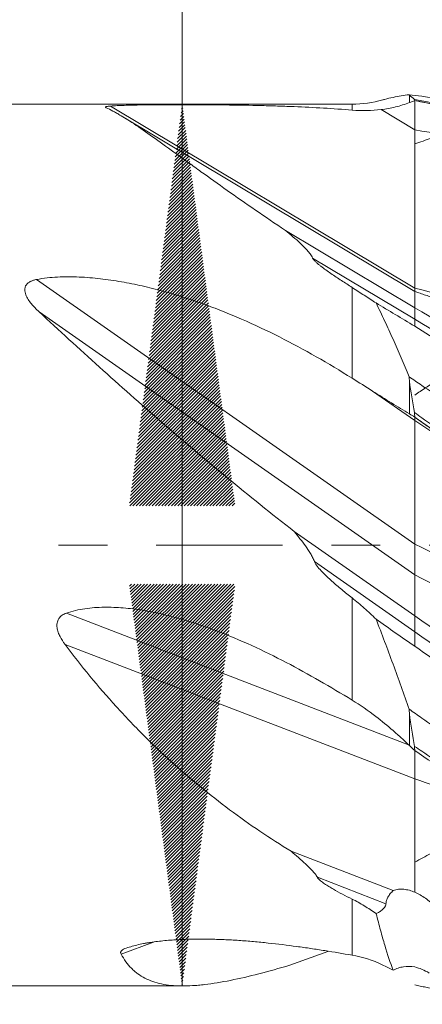
# Model space of a CAD drawing. Units: millimetres. Extents: x -50 to 55, y -62 to 31.
# Drawn here: x 6 to 9, y -4 to 5 of the extents above; entities that cross this region are included whole.
import ezdxf

# ---------------------------------------------------------------- set-up
doc = ezdxf.new("R2010")
doc.units = ezdxf.units.MM
doc.linetypes.add('CENTER', pattern=[47.5, 22, -8.5, 8.5, -8.5])
for name, color, linetype in [('1', 4, 'Continuous'), ('SK2', 7, 'Continuous'), ('SK4', 2, 'CENTER')]:
    doc.layers.add(name, color=color, linetype=linetype)
doc.styles.add('iso_b_vert', font='simplex.shx')
doc.dimstyles.get("Standard").update_dxf_attribs({"dimtxt": 0.18, "dimasz": 0.18, "dimexe": 0.18, "dimexo": 0.0625, "dimgap": 0.09, "dimtad": 1, "dimzin": 0, "dimdsep": 52, "dimtxsty": 'Standard', "dimcen": 0.09, "dimadec": 0, "dimazin": 0, "dimtfac": 1, "dimtdec": 4, "dimtofl": 0, "dimtmove": 0, "dimatfit": 3, "dimfxl": 1, "dimtolj": 1, "dimtzin": 0, "dimarcsym": 0})

# ---------------------------------------------------------------- blocks, each defined once
blk = doc.blocks.new('_U1')
at = {"layer": 'SK2', "lineweight": 13}
for p, q in [((2.597679, -5.4275), (2.597679, -35.724803)), ((41, -5.5875), (41, -35.724803)), ((41, -33.724803), (2.597679, -33.724803))]:
    blk.add_line(p, q, dxfattribs=at)
at = {"layer": 'SK2', "lineweight": 18}
for points in [[(2.597679, -33.724803), (6.097677, -33.264019), (6.097681, -34.185587)], [(41, -33.724803), (37.500002, -34.185587), (37.499998, -33.264019)]]:
    blk.add_solid(points, dxfattribs=at)
at = {"layer": 'SK2', "lineweight": 18, "insert": (17.692874, -32.692169), "char_height": 3.5, "attachment_point": 7, "line_spacing_factor": 1.084337, "style": 'iso_b_vert'}
blk.add_mtext('\\W0.7528;38.4', dxfattribs=at)

msp = doc.modelspace()

# ---------------------------------------------------------------- hatches: boundary and pattern name
at = {"layer": 'SK2', "lineweight": 13}
h = msp.add_hatch(dxfattribs=at)
h.set_pattern_fill('ANSI31', color=256, scale=0.0062, style=0)
h.paths.add_polyline_path([(6.9763, 3.84), (7.4371, 0.34), (6.5155, 0.34)])
h = msp.add_hatch(dxfattribs=at)
h.set_pattern_fill('ANSI31', color=256, scale=0.0062, style=0)
h.paths.add_polyline_path([(6.9763, -3.84), (6.5155, -0.34), (7.4371, -0.34)])

# ---------------------------------------------------------------- linework, layer by layer
at = {"layer": '1', "lineweight": 13}
for p, q in [((8.9549, 3.9171), (8.9549, 3.8535)), ((6.3532, 3.8232), (9, 2.2379)), ((8.4549, 3.7871), (8.4549, 3.84)), ((8.7068, 3.7919), (9, 3.6163)), ((8.1114, 2.4994), (9, 1.9672)), ((5.708, 2.3125), (9, 0.0077)), ((8.4549, 1.4529), (8.4549, 2.2434)), ((5.7304, 2.0302), (9, -0.2589)), ((8.9549, 1.4274), (8.9549, 1.1412)), ((8.6329, 1.3411), (9, 1.0841)), ((8.1272, -0.1438), (9, -0.7548)), ((8.4549, -1.3509), (8.4549, -0.4609)), ((5.968, -0.5933), (8.9464, -1.7392)), ((5.9564, -0.8657), (9, -2.0367)), ((8.9549, -1.4698), (8.9549, -1.7472)), ((8.1528, -2.8939), (8.75, -3.1237)), ((8.4549, -3.5724), (8.4549, -3.0837)), ((6.4441, -3.5622), (6.7259, -3.46))]:
    msp.add_line(p, q, dxfattribs=at)
at = {"layer": '1', "lineweight": 18}
for p, q in [((9, 3.8709), (9, 3.6163)), ((9, 3.8709), (9, 3.8709)), ((8.4549, 3.84), (2.5977, 3.84)), ((9.0003, 2.2078), (6.4464, 3.7374)), ((9, 2.2379), (9, 3.6163)), ((7.8747, 2.7397), (9, 2.0657)), ((9, 2.2379), (9, 2.208)), ((9, 2.2079), (9, 2.0657)), ((9, 1.9672), (9, 2.0657)), ((9, 1.9672), (9, 1.9063)), ((9, 1.1142), (9, 1.1147)), ((9, 1.1142), (9, 1.0841)), ((9, 0.0077), (9, 1.0841)), ((7.9523, 0.1167), (9, -0.6168)), ((9, -0.2589), (9, 0.0077)), ((9, -0.6168), (9, -0.2589)), ((9, -0.7548), (9, -0.6168)), ((9, -0.7548), (9, -0.8804)), ((9, -2.0367), (9, -1.7908)), ((9, -2.0367), (9, -3.0241)), ((7.9242, -2.6667), (8.8131, -3.0087)), ((7.9119, -3.6597), (8.2448, -3.5389)), ((2.5977, -3.84), (6.9964, -3.84))]:
    msp.add_line(p, q, dxfattribs=at)
msp.add_arc((8.4549, 4.84), 1, 270, 285.47583, dxfattribs=at)
for centre, major_axis, ratio, start_param, end_param in [((582.632, -137.8929), (576.4262, -139.3736), 0.059006, 3.056331, 3.057121), ((30.342, -13.7552), (23.9651, -16.2381), 0.026612, 2.687055, 2.691203), ((30.8643, -11.3549), (24.3936, -13.7663), 0.162597, -2.586387, -2.582289)]:
    msp.add_ellipse(centre, major_axis=major_axis, ratio=ratio, start_param=start_param, end_param=end_param, dxfattribs=at)
for points, degree, knots in [([(9, -2.7622), (9.5665, -2.4587), (10.32, -2.0057), (11.3325, -1.3215), (12.5656, -0.4144), (14.5079, 1.0335), (16.4351, 2.3957), (18.8128, 3.7098), (20.931, 4.2016), (22.829, 3.9941), (24.0176, 3.6344), (24.6548, 3.3827)], 5, [0, 0, 0, 0, 0, 0, 0.180985, 0.240528, 0.323535, 0.393746, 0.620399, 0.79646, 1, 1, 1, 1, 1, 1]), ([(9, 3.4926), (9.5664, 3.6972), (10.4017, 3.9271), (11.4158, 4.0688), (12.7955, 4.0151), (14.1747, 3.6435), (14.9876, 3.3231), (15.532, 3.0681), (15.8969, 2.8808)], 5, [0, 0, 0, 0, 0, 0, 0.41078, 0.605223, 0.735499, 1, 1, 1, 1, 1, 1]), ([(8.7248, 3.8771), (8.7293, 3.8784), (8.7338, 3.8796), (8.7629, 3.8875), (8.7872, 3.8935), (8.859, 3.9092), (8.9057, 3.9168), (8.951, 3.9217)], 3, [0, 0, 0, 0, 0.057421, 0.057421, 0.371614, 0.371614, 1, 1, 1, 1]), ([(8.951, 3.9217), (8.988, 3.9174), (9.1594, 3.8958), (9.4652, 3.8462), (9.8682, 3.7587), (10.2037, 3.6681), (10.472, 3.5851), (10.6899, 3.5121), (10.891, 3.4391), (11.0752, 3.3676), (11.2594, 3.2929), (11.5271, 3.1779), (11.8782, 3.014), (12.2122, 2.8438), (12.4792, 2.7), (12.746, 2.5511), (13.0791, 2.3559), (13.4782, 2.1086), (13.8767, 1.8498), (14.2745, 1.5812), (14.6715, 1.3043), (15.0677, 1.0206), (15.3343, 0.826), (15.469, 0.7269), (15.4721, 0.7246)], 3, [0, 0, 0, 0, 0.016878, 0.078233, 0.139588, 0.200943, 0.23162, 0.262297, 0.300644, 0.323652, 0.34666, 0.385007, 0.446362, 0.507717, 0.538394, 0.569072, 0.630427, 0.691782, 0.753137, 0.814491, 0.875846, 0.937201, 0.998556, 1, 1, 1, 1]), ([(8.9992, 3.8805), (9.0202, 3.8767), (9.1756, 3.8476), (9.4654, 3.7841), (9.8683, 3.6742), (10.2039, 3.565), (10.4722, 3.4676), (10.6901, 3.383), (10.8912, 3.2995), (11.0754, 3.2186), (11.2595, 3.1346), (11.5273, 3.0065), (11.8784, 2.8261), (12.2124, 2.6412), (12.4793, 2.486), (12.7461, 2.3262), (13.0792, 2.1182), (13.4784, 1.857), (13.8769, 1.5858), (14.2747, 1.3061), (14.6717, 1.0197), (15.0679, 0.7282), (15.3426, 0.5233), (15.4854, 0.4163), (15.4966, 0.4079)], 3, [0, 0, 0, 0, 0.009608, 0.07118, 0.132752, 0.194324, 0.22511, 0.255896, 0.294378, 0.317468, 0.340557, 0.379039, 0.440611, 0.502183, 0.532969, 0.563755, 0.625327, 0.686899, 0.748471, 0.810043, 0.871614, 0.933186, 0.994758, 1, 1, 1, 1]), ([(9, 3.8709), (9.5216, 3.7718), (10.5137, 3.4948), (11.5049, 3.0557), (12.4967, 2.4821), (13.4882, 1.8196), (13.958, 1.4911)], 5, [0, 0, 0, 0, 0, 0, 0.526238, 1, 1, 1, 1, 1, 1]), ([(9, 3.8709), (9.2727, 3.8191), (9.5447, 3.7521), (9.8849, 3.6501), (9.953, 3.6288), (10.0892, 3.5844), (10.1574, 3.5612), (10.3616, 3.4893), (10.4976, 3.4379), (10.9051, 3.2737), (11.1765, 3.151), (11.517, 2.9824), (11.5852, 2.9479), (11.7214, 2.8775), (11.9254, 2.77), (12.1285, 2.657), (12.5338, 2.424), (12.803, 2.2593), (13.3413, 1.914), (13.6103, 1.7333), (14.0153, 1.4518), (14.1505, 1.3562), (14.3539, 1.2105), (14.4218, 1.1615), (14.5578, 1.0628), (14.626, 1.0131), (14.966, 0.764), (15.236, 0.5623), (15.5054, 0.36)], 3, [0, 0, 0, 0, 0.125, 0.125, 0.15625, 0.15625, 0.1875, 0.1875, 0.25, 0.25, 0.375, 0.375, 0.40625, 0.40625, 0.4375, 0.5, 0.5, 0.625, 0.625, 0.75, 0.75, 0.8125, 0.8125, 0.84375, 0.84375, 0.875, 0.875, 1, 1, 1, 1]), ([(6.3159, 3.807), (6.3121, 3.8087), (6.3094, 3.8103), (6.3078, 3.8127), (6.3077, 3.8135), (6.3084, 3.8151), (6.3093, 3.8158), (6.3121, 3.8172), (6.3142, 3.8179), (6.3193, 3.8192), (6.3223, 3.8198), (6.3296, 3.821), (6.3337, 3.8215), (6.3429, 3.8224), (6.3479, 3.8229), (6.3532, 3.8232)], 3, [0, 0, 0, 0, 0.25, 0.25, 0.375, 0.375, 0.5, 0.5, 0.625, 0.625, 0.75, 0.75, 0.875, 0.875, 1, 1, 1, 1]), ([(7.8747, 2.7397), (7.6953, 2.8598), (7.5261, 2.9767), (7.2892, 3.1441), (7.213, 3.1986), (7.1033, 3.2776), (7.0495, 3.3165), (6.9974, 3.3542), (6.963, 3.3791), (6.946, 3.3914), (6.7955, 3.5004), (6.6782, 3.5852), (6.5252, 3.6884), (6.478, 3.7188), (6.4235, 3.751), (6.4129, 3.7572), (6.3921, 3.7689), (6.3617, 3.7855), (6.3336, 3.7992), (6.3159, 3.807)], 3, [0, 0, 0, 0, 0.25, 0.25, 0.375, 0.375, 0.4375, 0.46875, 0.46875, 0.5, 0.5, 0.75, 0.75, 0.875, 0.875, 0.90625, 0.90625, 0.9375, 1, 1, 1, 1]), ([(6.3532, 3.8232), (6.3717, 3.8246), (6.3909, 3.8257), (6.4305, 3.8276), (6.4509, 3.8284), (6.4926, 3.8298), (6.5139, 3.8304), (6.5465, 3.8312), (6.5574, 3.8315), (6.5796, 3.8319), (6.5907, 3.8321), (6.6466, 3.833), (6.6917, 3.8335), (6.7823, 3.8342), (6.8279, 3.8345), (6.8966, 3.8346), (6.9196, 3.8346), (6.9656, 3.8346), (6.9886, 3.8346), (7.0577, 3.8345), (7.1036, 3.8343), (7.1951, 3.8338), (7.2407, 3.8335), (7.3316, 3.8326), (7.3769, 3.8321), (7.5122, 3.8303), (7.6013, 3.8286), (7.7336, 3.8253), (7.7775, 3.824), (7.8648, 3.8212), (7.9081, 3.8197), (8.0372, 3.8144), (8.1223, 3.8102), (8.2902, 3.8), (8.3731, 3.7941), (8.4549, 3.7871)], 3, [0, 0, 0, 0, 0.03125, 0.03125, 0.0625, 0.0625, 0.09375, 0.09375, 0.109375, 0.109375, 0.125, 0.125, 0.1875, 0.1875, 0.25, 0.25, 0.28125, 0.28125, 0.3125, 0.3125, 0.375, 0.375, 0.4375, 0.4375, 0.5, 0.5, 0.625, 0.625, 0.6875, 0.6875, 0.75, 0.75, 0.875, 0.875, 1, 1, 1, 1]), ([(8.7068, 3.7919), (8.7497, 3.7972), (8.7918, 3.8048), (8.854, 3.8202), (8.8746, 3.826), (8.9152, 3.8388), (8.9352, 3.8458), (8.9549, 3.8535)], 3, [0, 0, 0, 0, 0.5, 0.5, 0.75, 0.75, 1, 1, 1, 1]), ([(15.0592, 0.6937), (14.8728, 0.8222), (14.3531, 1.1773), (13.3333, 1.8443), (12.1667, 2.5125), (10.6667, 3.2015), (9.6667, 3.5042), (9, 3.6163)], 3, [0, 0, 0, 0, 0.092283, 0.257323, 0.504882, 0.669921, 1, 1, 1, 1]), ([(8.1114, 2.4994), (8.1087, 2.5057), (8.1054, 2.5116), (8.0982, 2.5232), (8.0943, 2.5289), (8.082, 2.5455), (8.073, 2.5562), (8.0451, 2.5878), (8.025, 2.6079), (7.9836, 2.6471), (7.9623, 2.6662), (7.9191, 2.7035), (7.897, 2.7218), (7.8747, 2.7397)], 3, [0, 0, 0, 0, 0.0625, 0.0625, 0.125, 0.125, 0.25, 0.25, 0.5, 0.5, 0.75, 0.75, 1, 1, 1, 1]), ([(8.4549, 2.2434), (8.4236, 2.2632), (8.3925, 2.2831), (8.331, 2.3233), (8.3006, 2.3435), (8.2558, 2.3744), (8.241, 2.3848), (8.2119, 2.4059), (8.1976, 2.4166), (8.1766, 2.433), (8.1698, 2.4385), (8.1563, 2.4498), (8.1497, 2.4555), (8.137, 2.4672), (8.1309, 2.4732), (8.1226, 2.4826), (8.12, 2.4857), (8.1152, 2.4923), (8.113, 2.4957), (8.1114, 2.4994)], 3, [0, 0, 0, 0, 0.25, 0.25, 0.5, 0.5, 0.625, 0.625, 0.75, 0.75, 0.8125, 0.8125, 0.875, 0.875, 0.9375, 0.9375, 0.96875, 0.96875, 1, 1, 1, 1]), ([(5.708, 2.3125), (5.7384, 2.3183), (5.7691, 2.3228), (5.8305, 2.3296), (5.8613, 2.332), (5.9231, 2.3351), (5.954, 2.3358), (6.0161, 2.3358), (6.0472, 2.3351), (6.1406, 2.331), (6.2024, 2.3259), (6.3254, 2.3118), (6.3866, 2.3028), (6.5083, 2.2816), (6.5687, 2.2694), (6.6885, 2.2423), (6.748, 2.2274), (6.8661, 2.1952), (6.9247, 2.1778), (7.0409, 2.141), (7.0985, 2.1214), (7.213, 2.0804), (7.2698, 2.0589), (7.3825, 2.014), (7.4384, 1.9907), (7.6049, 1.9181), (7.7143, 1.8664), (7.9303, 1.7572), (8.0369, 1.6997), (8.2476, 1.5797), (8.3517, 1.5173), (8.4549, 1.4529)], 3, [0, 0, 0, 0, 0.03125, 0.03125, 0.0625, 0.0625, 0.09375, 0.09375, 0.125, 0.125, 0.1875, 0.1875, 0.25, 0.25, 0.3125, 0.3125, 0.375, 0.375, 0.4375, 0.4375, 0.5, 0.5, 0.5625, 0.5625, 0.625, 0.625, 0.75, 0.75, 0.875, 0.875, 1, 1, 1, 1]), ([(5.7304, 2.0302), (5.7061, 2.0526), (5.6834, 2.0758), (5.6535, 2.1127), (5.6442, 2.1254), (5.6277, 2.1518), (5.6203, 2.1656), (5.6124, 2.1869), (5.6102, 2.1941), (5.6072, 2.2087), (5.6064, 2.2162), (5.6066, 2.2272), (5.6068, 2.2309), (5.6079, 2.2382), (5.6087, 2.2418), (5.612, 2.2526), (5.6153, 2.2594), (5.6243, 2.2722), (5.6298, 2.278), (5.6394, 2.2857), (5.6429, 2.2881), (5.6501, 2.2926), (5.6538, 2.2946), (5.6653, 2.3003), (5.6735, 2.3034), (5.6904, 2.3087), (5.6991, 2.3108), (5.708, 2.3125)], 3, [0, 0, 0, 0, 0.25, 0.25, 0.375, 0.375, 0.5, 0.5, 0.5625, 0.5625, 0.625, 0.625, 0.65625, 0.65625, 0.6875, 0.6875, 0.75, 0.75, 0.8125, 0.8125, 0.84375, 0.84375, 0.875, 0.875, 0.9375, 0.9375, 1, 1, 1, 1]), ([(8.6635, 2.1077), (8.6298, 2.1293), (8.5958, 2.1517), (8.5265, 2.1972), (8.4913, 2.2204), (8.4549, 2.2434)], 3, [0, 0, 0, 0, 0.5, 0.5, 1, 1, 1, 1]), ([(8.6635, 2.1077), (8.689, 2.0564), (8.714, 2.0045), (8.7631, 1.8996), (8.7874, 1.8466), (8.8591, 1.686), (8.9057, 1.577), (8.951, 1.466)], 3, [0, 0, 0, 0, 0.25, 0.25, 0.5, 0.5, 1, 1, 1, 1]), ([(17.3992, -3.0656), (17.2661, -3.0135), (16.7997, -2.821), (15.8333, -2.3549), (14.6667, -1.6712), (13.3333, -0.8), (12.1667, 0.0071), (10.6667, 1.0376), (9.6667, 1.6824), (9, 2.0657)], 3, [0, 0, 0, 0, 0.047524, 0.166583, 0.345172, 0.464232, 0.642821, 0.761881, 1, 1, 1, 1]), ([(7.9523, 0.1167), (7.7528, 0.2727), (7.5572, 0.4303), (7.1732, 0.7476), (6.9849, 0.9074), (6.6153, 1.2282), (6.434, 1.3892), (6.0777, 1.7107), (5.9028, 1.8712), (5.7304, 2.0302)], 3, [0, 0, 0, 0, 0.25, 0.25, 0.5, 0.5, 0.75, 0.75, 1, 1, 1, 1]), ([(17.3297, -3.1794), (17.2198, -3.1374), (16.7766, -2.9603), (15.8333, -2.5176), (14.6667, -1.8422), (13.3333, -0.9689), (12.1667, -0.1542), (10.6667, 0.9002), (9.6667, 1.5679), (9, 1.9672)], 3, [0, 0, 0, 0, 0.039586, 0.159638, 0.339715, 0.459767, 0.639845, 0.759897, 1, 1, 1, 1]), ([(17.2368, -3.2654), (17.0653, -3.1999), (16.8939, -3.1295), (16.6365, -3.0168), (16.5507, -2.978), (16.3791, -2.8983), (16.2933, -2.8574), (16.0358, -2.7315), (15.8642, -2.6435), (15.6068, -2.5059), (15.521, -2.459), (15.3494, -2.3634), (15.2635, -2.3147), (15.0918, -2.2154), (15.006, -2.1649), (14.8343, -2.0622), (14.7484, -2.0101), (14.4911, -1.8515), (14.3197, -1.7429), (13.9767, -1.5205), (13.8051, -1.4068), (13.4617, -1.1759), (13.2899, -1.0586), (13.0323, -0.8804), (12.9464, -0.8206), (12.7747, -0.7004), (12.6889, -0.64), (12.5172, -0.5187), (12.4314, -0.4578), (12.2598, -0.3359), (12.1741, -0.2748), (12.0025, -0.1526), (11.9167, -0.0914), (11.7452, 0.0312), (11.6593, 0.0925), (11.4877, 0.2151), (11.4019, 0.2763), (11.2303, 0.3986), (11.1445, 0.4596), (10.8872, 0.642), (10.7159, 0.7627), (10.373, 1.0015), (10.2014, 1.1196), (9.8581, 1.3521), (9.6864, 1.4664), (9.3433, 1.6902), (9.1717, 1.7996), (9, 1.9063)], 3, [0, 0, 0, 0, 0.0625, 0.0625, 0.09375, 0.09375, 0.125, 0.125, 0.1875, 0.1875, 0.21875, 0.21875, 0.25, 0.25, 0.28125, 0.28125, 0.3125, 0.3125, 0.375, 0.375, 0.4375, 0.4375, 0.5, 0.5, 0.53125, 0.53125, 0.5625, 0.5625, 0.59375, 0.59375, 0.625, 0.625, 0.65625, 0.65625, 0.6875, 0.6875, 0.71875, 0.71875, 0.75, 0.75, 0.8125, 0.8125, 0.875, 0.875, 0.9375, 0.9375, 1, 1, 1, 1]), ([(8.951, 1.466), (8.9876, 1.4409), (9.1587, 1.3236), (9.4642, 1.1104), (9.8671, 0.8231), (10.2027, 0.58), (10.471, 0.3842), (10.6889, 0.2245), (10.8899, 0.0769), (11.0741, -0.0585), (11.2583, -0.1937), (11.526, -0.39), (11.8771, -0.6461), (12.211, -0.8867), (12.478, -1.0766), (12.7447, -1.2642), (13.0778, -1.4944), (13.4769, -1.762), (13.8754, -2.0196), (14.2731, -2.2659), (14.6702, -2.4995), (15.0663, -2.7191), (15.4615, -2.9236), (15.856, -3.1121), (16.2499, -3.2839), (16.6432, -3.4381), (16.9557, -3.5462), (17.137, -3.6028), (17.1874, -3.6181)], 3, [0, 0, 0, 0, 0.013196, 0.061605, 0.110014, 0.158423, 0.182627, 0.206832, 0.237087, 0.255241, 0.273394, 0.30365, 0.352059, 0.400468, 0.424672, 0.448877, 0.497286, 0.545695, 0.594104, 0.642513, 0.690922, 0.739331, 0.78774, 0.836149, 0.884558, 0.932967, 0.981376, 1, 1, 1, 1]), ([(8.6329, 1.3411), (8.6889, 1.3053), (8.7438, 1.2707), (8.8245, 1.2207), (8.851, 1.2043), (8.9036, 1.1722), (8.9295, 1.1565), (8.9549, 1.1412)], 3, [0, 0, 0, 0, 0.5, 0.5, 0.75, 0.75, 1, 1, 1, 1]), ([(8.9992, 1.153), (9.0198, 1.1383), (9.1749, 1.0283), (9.4643, 0.8203), (9.8673, 0.5262), (10.2028, 0.2789), (10.4711, 0.0805), (10.689, -0.0807), (10.8901, -0.2294), (11.0743, -0.3653), (11.2584, -0.5008), (11.5261, -0.6969), (11.8772, -0.9515), (12.2112, -1.1893), (12.4781, -1.3761), (12.7449, -1.5601), (13.0779, -1.7847), (13.4771, -2.0441), (13.8755, -2.2921), (14.2733, -2.5272), (14.6703, -2.7482), (15.0665, -2.954), (15.4617, -3.1433), (15.8562, -3.3156), (16.25, -3.4701), (16.6434, -3.6061), (16.9639, -3.7013), (17.1534, -3.7507), (17.2119, -3.7653)], 3, [0, 0, 0, 0, 0.007449, 0.055993, 0.104536, 0.15308, 0.177352, 0.201624, 0.231963, 0.250167, 0.268371, 0.298711, 0.347255, 0.395798, 0.42007, 0.444342, 0.492885, 0.541429, 0.589973, 0.638516, 0.68706, 0.735604, 0.784147, 0.832691, 0.881235, 0.929778, 0.978322, 1, 1, 1, 1]), ([(9, 1.1142), (9.4198, 0.8155), (10.0467, 0.3579), (11.0521, -0.3937), (12.8261, -1.706), (14.6002, -2.8325), (15.9542, -3.4641), (17.1015, -3.7905), (17.8702, -3.9103)], 5, [0, 0, 0, 0, 0, 0, 0.236718, 0.353311, 0.566718, 1, 1, 1, 1, 1, 1]), ([(9, 1.1142), (9.1721, 0.9919), (9.3439, 0.8681), (9.6873, 0.6182), (9.859, 0.4921), (10.1169, 0.3019), (10.2029, 0.2383), (10.3746, 0.1111), (10.4604, 0.0475), (10.7177, -0.1432), (10.889, -0.2702), (11.2319, -0.523), (11.4035, -0.6488), (11.6614, -0.8361), (11.7475, -0.8983), (11.9193, -1.0217), (12.0052, -1.0829), (12.2627, -1.2653), (12.4342, -1.385), (12.7776, -1.62), (12.9494, -1.7352), (13.1645, -1.8762), (13.2076, -1.9042), (13.2935, -1.9598), (13.4223, -2.0425), (13.5507, -2.1234), (13.807, -2.2825), (13.9772, -2.385), (14.487, -2.681), (14.8256, -2.8631), (15.5049, -3.1919), (15.8456, -3.3388), (16.2327, -3.4817), (16.2757, -3.4972), (16.3618, -3.5276), (16.4908, -3.5722), (16.6196, -3.6138), (16.8771, -3.6926), (17.0487, -3.7396), (17.2203, -3.781)], 3, [0, 0, 0, 0, 0.0625, 0.0625, 0.125, 0.125, 0.15625, 0.15625, 0.1875, 0.1875, 0.25, 0.25, 0.3125, 0.3125, 0.34375, 0.34375, 0.375, 0.375, 0.4375, 0.4375, 0.5, 0.5, 0.515625, 0.515625, 0.53125, 0.5625, 0.5625, 0.625, 0.625, 0.75, 0.75, 0.875, 0.875, 0.890625, 0.890625, 0.90625, 0.9375, 0.9375, 1, 1, 1, 1]), ([(8.1272, -0.1438), (8.1231, -0.1311), (8.1176, -0.1191), (8.1057, -0.0958), (8.0992, -0.0845), (8.0788, -0.0509), (8.0641, -0.0292), (8.0335, 0.0135), (8.0176, 0.0345), (7.9854, 0.0759), (7.9689, 0.0964), (7.9523, 0.1167)], 3, [0, 0, 0, 0, 0.125, 0.125, 0.25, 0.25, 0.5, 0.5, 0.75, 0.75, 1, 1, 1, 1]), ([(8.4549, -0.4609), (8.425, -0.4372), (8.3952, -0.4132), (8.3365, -0.3644), (8.3074, -0.3396), (8.2646, -0.3013), (8.2505, -0.2884), (8.2227, -0.2621), (8.2091, -0.2487), (8.1825, -0.2212), (8.1695, -0.2071), (8.1515, -0.1848), (8.1457, -0.1772), (8.1378, -0.1653), (8.1353, -0.1612), (8.1308, -0.1528), (8.1287, -0.1485), (8.1272, -0.1438)], 3, [0, 0, 0, 0, 0.25, 0.25, 0.5, 0.5, 0.625, 0.625, 0.75, 0.75, 0.875, 0.875, 0.9375, 0.9375, 0.96875, 0.96875, 1, 1, 1, 1]), ([(8.6632, -0.6448), (8.6295, -0.6131), (8.5955, -0.5816), (8.5264, -0.5198), (8.4912, -0.4896), (8.4549, -0.4609)], 3, [0, 0, 0, 0, 0.5, 0.5, 1, 1, 1, 1]), ([(5.9564, -0.8657), (5.9401, -0.8439), (5.9253, -0.8212), (5.91, -0.7911), (5.9071, -0.7849), (5.9017, -0.7725), (5.8992, -0.7661), (5.8925, -0.7468), (5.889, -0.7336), (5.8854, -0.7064), (5.8853, -0.6929), (5.8887, -0.6728), (5.8905, -0.666), (5.8953, -0.6532), (5.8984, -0.6471), (5.9059, -0.6355), (5.9103, -0.6301), (5.92, -0.6203), (5.9253, -0.6158), (5.9424, -0.6038), (5.9548, -0.5979), (5.968, -0.5933)], 3, [0, 0, 0, 0, 0.25, 0.25, 0.3125, 0.3125, 0.375, 0.375, 0.5, 0.5, 0.625, 0.625, 0.6875, 0.6875, 0.75, 0.75, 0.8125, 0.8125, 0.875, 0.875, 1, 1, 1, 1]), ([(5.968, -0.5933), (5.9946, -0.584), (6.0215, -0.5764), (6.0756, -0.5637), (6.1029, -0.5587), (6.1851, -0.5467), (6.2405, -0.5428), (6.3243, -0.5416), (6.3523, -0.542), (6.4081, -0.544), (6.436, -0.5457), (6.5193, -0.5526), (6.5747, -0.5595), (6.6851, -0.5772), (6.74, -0.588), (6.8488, -0.6126), (6.9029, -0.6264), (7.0104, -0.6568), (7.0637, -0.6733), (7.1696, -0.7086), (7.2221, -0.7274), (7.3785, -0.7866), (7.4811, -0.83), (7.683, -0.9223), (7.7825, -0.9714), (8.0774, -1.1253), (8.268, -1.2361), (8.4549, -1.3509)], 3, [0, 0, 0, 0, 0.03125, 0.03125, 0.0625, 0.0625, 0.125, 0.125, 0.15625, 0.15625, 0.1875, 0.1875, 0.25, 0.25, 0.3125, 0.3125, 0.375, 0.375, 0.4375, 0.4375, 0.5, 0.5, 0.625, 0.625, 0.75, 0.75, 1, 1, 1, 1]), ([(8.6632, -0.6448), (8.6888, -0.71), (8.7137, -0.7753), (8.7629, -0.906), (8.7872, -0.9714), (8.859, -1.1677), (8.9057, -1.2987), (8.951, -1.4298)], 3, [0, 0, 0, 0, 0.25, 0.25, 0.5, 0.5, 1, 1, 1, 1]), ([(9, -0.8804), (8.9434, -0.8421), (8.887, -0.8033), (8.7747, -0.7248), (8.7188, -0.6851), (8.6632, -0.6448)], 3, [0, 0, 0, 0, 0.5, 0.5, 1, 1, 1, 1]), ([(17.0168, -3.7205), (17.0112, -3.7209), (16.6723, -3.7456), (16, -3.7495), (15, -3.6223), (14, -3.3672), (13, -2.9928), (12, -2.5121), (10.6667, -1.7535), (9.6667, -1.0825), (9, -0.6168)], 3, [0, 0, 0, 0, 0.00209, 0.126829, 0.251567, 0.376306, 0.501045, 0.625784, 0.750522, 1, 1, 1, 1]), ([(7.9242, -2.6667), (7.7413, -2.5552), (7.5629, -2.4349), (7.2151, -2.1755), (7.0458, -2.0363), (6.7987, -1.8117), (6.7174, -1.7342), (6.5972, -1.6138), (6.5574, -1.5729), (6.4785, -1.4899), (6.4394, -1.4478), (6.2462, -1.2345), (6.0983, -1.0548), (5.9564, -0.8657)], 3, [0, 0, 0, 0, 0.25, 0.25, 0.5, 0.5, 0.625, 0.625, 0.6875, 0.6875, 0.75, 0.75, 1, 1, 1, 1]), ([(17.2075, -3.7803), (17.1665, -3.7864), (17.1254, -3.7922), (16.9807, -3.8112), (16.877, -3.8227), (16.6697, -3.8412), (16.566, -3.8483), (16.2552, -3.8628), (16.0482, -3.8638), (15.7371, -3.8523), (15.6333, -3.8463), (15.4258, -3.8299), (15.322, -3.8194), (15.1146, -3.7941), (15.0109, -3.7792), (14.8036, -3.745), (14.6999, -3.7258), (14.4928, -3.6831), (14.3893, -3.6596), (14.1822, -3.6085), (14.0787, -3.5808), (13.8714, -3.5215), (13.7677, -3.4899), (13.5603, -3.4229), (13.4567, -3.3875), (13.2494, -3.3128), (13.1457, -3.2736), (12.9382, -3.1911), (12.8344, -3.148), (12.627, -3.0581), (12.5233, -3.0113), (12.316, -2.9144), (12.2124, -2.8643), (12.0052, -2.7612), (11.9015, -2.7081), (11.6942, -2.5987), (11.5905, -2.5424), (11.3832, -2.4269), (11.2795, -2.3677), (11.0723, -2.2465), (10.9687, -2.1846), (10.7614, -2.0583), (10.6577, -1.994), (10.4506, -1.8632), (10.3471, -1.7967), (10.14, -1.6617), (10.0364, -1.5932), (9.8291, -1.4546), (9.7254, -1.3844), (9.4146, -1.1719), (9.2074, -1.0274), (9, -0.8804)], 3, [0, 0, 0, 0, 0.015002, 0.015002, 0.052887, 0.052887, 0.090771, 0.090771, 0.16654, 0.16654, 0.204425, 0.204425, 0.242309, 0.242309, 0.280194, 0.280194, 0.318078, 0.318078, 0.355963, 0.355963, 0.393848, 0.393848, 0.431732, 0.431732, 0.469617, 0.469617, 0.507501, 0.507501, 0.545386, 0.545386, 0.58327, 0.58327, 0.621155, 0.621155, 0.659039, 0.659039, 0.696924, 0.696924, 0.734808, 0.734808, 0.772693, 0.772693, 0.810577, 0.810577, 0.848462, 0.848462, 0.886346, 0.886346, 0.924231, 0.924231, 1, 1, 1, 1]), ([(8.951, -1.4298), (8.988, -1.4557), (9.1594, -1.5749), (9.4652, -1.7832), (9.8682, -2.0475), (10.2037, -2.2578), (10.472, -2.4194), (10.6899, -2.5468), (10.891, -2.6604), (11.0752, -2.7608), (11.2594, -2.8585), (11.5271, -2.9951), (11.8782, -3.1621), (12.2122, -3.306), (12.4792, -3.4117), (12.746, -3.5108), (13.0791, -3.6221), (13.4782, -3.7348), (13.8767, -3.8263), (14.2745, -3.8964), (14.6715, -3.9445), (15.0677, -3.9704), (15.4629, -3.9742), (15.8574, -3.9559), (16.2512, -3.916), (16.5386, -3.8713), (16.6949, -3.8419), (16.7201, -3.8371)], 3, [0, 0, 0, 0, 0.01413, 0.065498, 0.116865, 0.168233, 0.193917, 0.2196, 0.251705, 0.270968, 0.290231, 0.322335, 0.373703, 0.42507, 0.450754, 0.476438, 0.527805, 0.579173, 0.63054, 0.681908, 0.733275, 0.784642, 0.83601, 0.887377, 0.938745, 0.990112, 1, 1, 1, 1]), ([(8.6627, -1.4941), (8.7133, -1.5333), (8.7631, -1.574), (8.8363, -1.6374), (8.8606, -1.659), (8.9083, -1.7026), (8.9318, -1.7248), (8.9549, -1.7472)], 3, [0, 0, 0, 0, 0.5, 0.5, 0.75, 0.75, 1, 1, 1, 1]), ([(8.9992, -1.7542), (9.0202, -1.7684), (9.1756, -1.8734), (9.4654, -2.0646), (9.8683, -2.3188), (10.2039, -2.5194), (10.4722, -2.6724), (10.6901, -2.7925), (10.8912, -2.8989), (11.0754, -2.9924), (11.2595, -3.083), (11.5273, -3.2088), (11.8784, -3.3609), (12.2124, -3.4897), (12.4793, -3.5827), (12.7461, -3.6687), (13.0792, -3.7632), (13.4784, -3.855), (13.8769, -3.9251), (14.2747, -3.9731), (14.6373, -3.9965), (14.8672, -4), (14.9649, -3.9995)], 3, [0, 0, 0, 0, 0.010476, 0.077606, 0.144736, 0.211867, 0.245432, 0.278997, 0.320954, 0.346127, 0.371301, 0.413258, 0.480388, 0.547519, 0.581084, 0.614649, 0.681779, 0.74891, 0.81604, 0.883171, 0.950301, 1, 1, 1, 1]), ([(9, -1.7908), (9.2088, -1.9315), (9.4171, -2.0677), (9.7295, -2.2645), (9.8857, -2.3611), (10.0421, -2.4546), (10.1464, -2.5163), (10.1986, -2.5468), (10.6669, -2.8172), (11.0787, -3.0312), (11.6961, -3.3079), (11.9018, -3.3928), (12.3143, -3.5473), (12.521, -3.6169), (12.8324, -3.7088), (12.9365, -3.7375), (13.093, -3.7773), (13.1452, -3.79), (13.2495, -3.8143), (13.3016, -3.8259), (13.5616, -3.8812), (13.7684, -3.9164), (14.279, -3.9815), (14.582, -4.0006), (14.8856, -4.0001)], 3, [0, 0, 0, 0, 0.105541, 0.105541, 0.158311, 0.184697, 0.184697, 0.211082, 0.211082, 0.422164, 0.422164, 0.527704, 0.527704, 0.633245, 0.633245, 0.686016, 0.686016, 0.712401, 0.712401, 0.738786, 0.738786, 0.844327, 0.844327, 1, 1, 1, 1]), ([(8.1528, -2.8939), (8.1502, -2.8886), (8.147, -2.8834), (8.1401, -2.8733), (8.1363, -2.8683), (8.1245, -2.8536), (8.1159, -2.8439), (8.0889, -2.8153), (8.0695, -2.7965), (8.0295, -2.7593), (8.009, -2.7407), (7.9671, -2.7037), (7.9458, -2.6853), (7.9242, -2.6667)], 3, [0, 0, 0, 0, 0.0625, 0.0625, 0.125, 0.125, 0.25, 0.25, 0.5, 0.5, 0.75, 0.75, 1, 1, 1, 1]), ([(8.4549, -3.0837), (8.4272, -3.0701), (8.3997, -3.0562), (8.3454, -3.0277), (8.3185, -3.013), (8.2791, -2.9902), (8.2661, -2.9825), (8.2405, -2.9666), (8.2279, -2.9584), (8.2035, -2.9417), (8.1916, -2.933), (8.175, -2.9192), (8.1697, -2.9145), (8.1625, -2.9071), (8.1602, -2.9046), (8.1561, -2.8994), (8.1542, -2.8968), (8.1528, -2.8939)], 3, [0, 0, 0, 0, 0.25, 0.25, 0.5, 0.5, 0.625, 0.625, 0.75, 0.75, 0.875, 0.875, 0.9375, 0.9375, 0.96875, 0.96875, 1, 1, 1, 1]), ([(8.8131, -3.0087), (8.8207, -3.0066), (8.8282, -3.0044), (8.8435, -3.0007), (8.8511, -2.9993), (8.8743, -2.9965), (8.89, -2.9966), (8.9138, -2.9989), (8.9218, -3.0001), (8.9377, -3.0032), (8.9456, -3.0051), (8.9691, -3.0117), (8.9846, -3.0174), (9, -3.0241)], 3, [0, 0, 0, 0, 0.125, 0.125, 0.25, 0.25, 0.5, 0.5, 0.625, 0.625, 0.75, 0.75, 1, 1, 1, 1]), ([(8.6634, -3.2097), (8.6296, -3.1861), (8.5956, -3.1636), (8.5264, -3.1213), (8.4912, -3.1014), (8.4549, -3.0837)], 3, [0, 0, 0, 0, 0.5, 0.5, 1, 1, 1, 1]), ([(8.75, -3.1237), (8.7506, -3.1148), (8.7521, -3.1056), (8.7563, -3.091), (8.7581, -3.086), (8.7622, -3.0761), (8.7669, -3.0661), (8.773, -3.056), (8.7797, -3.0459), (8.7834, -3.041), (8.795, -3.0266), (8.8037, -3.0173), (8.8131, -3.0087)], 3, [0, 0, 0, 0, 0.25, 0.25, 0.375, 0.375, 0.5, 0.625, 0.625, 0.75, 0.75, 1, 1, 1, 1]), ([(9, -3.0241), (9.0164, -3.0308), (9.0324, -3.0387), (9.0634, -3.0563), (9.0786, -3.0661), (9.1227, -3.0981), (9.1508, -3.1229), (9.1767, -3.1502)], 3, [0, 0, 0, 0, 0.25, 0.25, 0.5, 0.5, 1, 1, 1, 1]), ([(8.6643, -3.21), (8.6736, -3.2056), (8.6829, -3.2006), (8.7015, -3.1893), (8.7108, -3.1828), (8.7237, -3.1714), (8.7278, -3.1673), (8.7334, -3.161), (8.7351, -3.1588), (8.7384, -3.1544), (8.7399, -3.1521), (8.744, -3.1453), (8.746, -3.1408), (8.7489, -3.1319), (8.7497, -3.1277), (8.75, -3.1237)], 3, [0, 0, 0, 0, 0.25, 0.25, 0.5, 0.5, 0.625, 0.625, 0.6875, 0.6875, 0.75, 0.75, 0.875, 0.875, 1, 1, 1, 1]), ([(8.8114, -3.7034), (8.7879, -3.6402), (8.764, -3.5674), (8.7334, -3.4645), (8.7273, -3.4433), (8.7149, -3.3998), (8.6963, -3.333), (8.6773, -3.2612), (8.6643, -3.2112)], 3, [0, 0, 0, 0, 0.5, 0.5, 0.625, 0.625, 0.75, 1, 1, 1, 1]), ([(6.4441, -3.5622), (6.442, -3.5582), (6.4407, -3.554), (6.4407, -3.5478), (6.441, -3.5456), (6.4423, -3.5414), (6.4442, -3.5372), (6.4476, -3.5332), (6.4518, -3.5292), (6.4543, -3.5272), (6.4627, -3.5216), (6.4696, -3.5182), (6.4777, -3.5151)], 3, [0, 0, 0, 0, 0.25, 0.25, 0.375, 0.375, 0.5, 0.625, 0.625, 0.75, 0.75, 1, 1, 1, 1]), ([(6.4777, -3.5151), (6.4936, -3.509), (6.5104, -3.5034), (6.5453, -3.493), (6.5634, -3.4882), (6.6007, -3.4792), (6.62, -3.4751), (6.6495, -3.4694), (6.6595, -3.4676), (6.6797, -3.4641), (6.6899, -3.4625), (6.7411, -3.4545), (6.7826, -3.4495), (6.8667, -3.4415), (6.9092, -3.4385), (6.995, -3.4342), (7.0383, -3.4328), (7.1249, -3.4317), (7.1681, -3.4318), (7.2545, -3.4333), (7.2976, -3.4347), (7.3838, -3.4385), (7.4268, -3.4409), (7.5124, -3.4467), (7.555, -3.45), (7.6398, -3.4575), (7.6821, -3.4616), (7.8083, -3.475), (7.8914, -3.4853), (8.0148, -3.5021), (8.0557, -3.508), (8.1369, -3.5201), (8.2579, -3.5387), (8.3767, -3.5587), (8.4549, -3.5724)], 3, [0, 0, 0, 0, 0.03125, 0.03125, 0.0625, 0.0625, 0.09375, 0.09375, 0.109375, 0.109375, 0.125, 0.125, 0.1875, 0.1875, 0.25, 0.25, 0.3125, 0.3125, 0.375, 0.375, 0.4375, 0.4375, 0.5, 0.5, 0.5625, 0.5625, 0.625, 0.625, 0.75, 0.75, 0.8125, 0.8125, 0.875, 1, 1, 1, 1]), ([(7.9119, -3.6597), (7.8196, -3.687), (7.7304, -3.712), (7.5586, -3.7563), (7.4761, -3.7756), (7.3182, -3.8074), (7.2428, -3.8199), (7.1533, -3.8304), (7.1356, -3.8322), (7.1007, -3.8353), (7.0835, -3.8366), (7.0328, -3.8395), (7.0002, -3.8403), (6.9064, -3.839), (6.8489, -3.8333), (6.7433, -3.811), (6.6952, -3.7945), (6.6298, -3.7607), (6.5988, -3.7416), (6.5703, -3.7189), (6.5518, -3.703), (6.5428, -3.6946), (6.4995, -3.6508), (6.4696, -3.6097), (6.4441, -3.5622)], 3, [0, 0, 0, 0, 0.125, 0.125, 0.25, 0.25, 0.375, 0.375, 0.40625, 0.40625, 0.4375, 0.4375, 0.5, 0.5, 0.625, 0.625, 0.75, 0.75, 0.8125, 0.84375, 0.84375, 0.875, 0.875, 1, 1, 1, 1]), ([(9, -3.6745), (8.9675, -3.6692), (8.9351, -3.6684), (8.895, -3.6744), (8.887, -3.6759), (8.8712, -3.6796), (8.8635, -3.6819), (8.8483, -3.687), (8.8408, -3.69), (8.8261, -3.6966), (8.8188, -3.7), (8.8114, -3.7034)], 3, [0, 0, 0, 0, 0.5, 0.5, 0.625, 0.625, 0.75, 0.75, 0.875, 0.875, 1, 1, 1, 1]), ([(9.1251, -3.7274), (9.1051, -3.7152), (9.0847, -3.7047), (9.043, -3.687), (9.0217, -3.6798), (9, -3.6745)], 3, [0, 0, 0, 0, 0.5, 0.5, 1, 1, 1, 1])]:
    msp.add_open_spline(points, degree=degree, knots=knots, dxfattribs=at)
for points, degree in [([(8.951, 3.9217), (8.9522, 3.9202), (8.9535, 3.9187), (8.9549, 3.9171)], 3), ([(8.9549, 3.9171), (8.965, 3.9058), (8.9802, 3.8938), (8.9992, 3.8805)], 3), ([(8.9992, 3.8805), (8.9994, 3.8773), (8.9996, 3.8742), (9, 3.8711)], 3), ([(9, 3.8711), (9, 3.8709)], 1), ([(8.4549, 3.7871), (8.5422, 3.7796), (8.6266, 3.7821), (8.7068, 3.7919)], 3), ([(9, 1.3056), (9.3789, 1.5613), (9.758, 1.8093), (10.1371, 2.0473), (10.516, 2.2733), (10.895, 2.4852)], 5), ([(9.3791, 2.0884), (9.1893, 2.1438), (9, 2.2079)], 2), ([(9, 1.9063), (8.8869, 1.9736), (8.7746, 2.0408), (8.6635, 2.1077)], 3), ([(8.951, 1.466), (8.9522, 1.4531), (8.9535, 1.4403), (8.9549, 1.4274)], 3), ([(8.4549, 1.4529), (8.5155, 1.415), (8.575, 1.378), (8.6329, 1.3411)], 3), ([(8.9549, 1.4274), (8.965, 1.3357), (8.9802, 1.2443), (8.9992, 1.153)], 3), ([(9, 1.1147), (8.9996, 1.1275), (8.9994, 1.1402), (8.9992, 1.153)], 3), ([(8.4549, -1.3509), (8.5261, -1.3946), (8.5956, -1.4421), (8.6627, -1.4941)], 3), ([(8.951, -1.4298), (8.9522, -1.4432), (8.9535, -1.4565), (8.9549, -1.4698)], 3), ([(8.9549, -1.4698), (8.965, -1.5655), (8.9802, -1.6604), (8.9992, -1.7542)], 3), ([(8.9992, -1.7542), (8.9994, -1.7662), (8.9996, -1.7782), (9, -1.7902)], 3), ([(9, -1.7902), (9, -1.7908)], 1), ([(8.6634, -3.2097), (8.6637, -3.2102), (8.664, -3.2107), (8.6643, -3.2112)], 3), ([(8.6643, -3.21), (8.664, -3.2099), (8.6637, -3.2098), (8.6634, -3.2097)], 3), ([(8.6643, -3.21), (8.6643, -3.2104), (8.6643, -3.2108), (8.6643, -3.2112)], 3), ([(8.4549, -3.5724), (8.5463, -3.5883), (8.6345, -3.6164), (8.7179, -3.6552)], 3), ([(8.7179, -3.6552), (8.7495, -3.6699), (8.7807, -3.686), (8.8114, -3.7034)], 3), ([(9, -3.831), (9.3817, -3.9153), (9.7637, -3.9739), (10.1457, -4.0057), (10.5275, -4.0107), (10.9094, -3.9889)], 5)]:
    msp.add_open_spline(points, degree=degree, dxfattribs=at)
at = {"layer": '1', "lineweight": 13}
for points, knots in [([(9, 2.2379), (9.6667, 2.0723), (10.6667, 1.744), (12.1667, 1.1187), (13.3333, 0.5725), (14.6667, -0.0767), (15.8333, -0.651), (17, -1.1859), (17.7825, -1.5092), (18.2316, -1.6784), (18.3474, -1.7208)], [0, 0, 0, 0, 0.213963, 0.320945, 0.481418, 0.588399, 0.748872, 0.855853, 0.962835, 1, 1, 1, 1]), ([(9, 0.0077), (9.6667, -0.3123), (10.6667, -0.7918), (11.9611, -1.3543), (12.5888, -1.5988), (12.8832, -1.7055)], [0, 0, 0, 0, 0.515038, 0.772556, 1, 1, 1, 1]), ([(13.878, -2.3389), (13.5854, -2.2576), (12.9593, -2.0623), (12, -1.6956), (10.6667, -1.1062), (9.6667, -0.6023), (9, -0.2589)], [0, 0, 0, 0, 0.179996, 0.384997, 0.589998, 1, 1, 1, 1]), ([(17.0853, -3.7455), (17.0569, -3.7486), (16.6951, -3.7859), (16, -3.8072), (15, -3.7034), (14, -3.468), (13, -3.1104), (12, -2.6436), (10.6667, -1.894), (9.6667, -1.2215), (9, -0.7548)], [0, 0, 0, 0, 0.010554, 0.134234, 0.257915, 0.381596, 0.505277, 0.628958, 0.752638, 1, 1, 1, 1])]:
    msp.add_open_spline(points, degree=3, knots=knots, dxfattribs=at)
for points in [[(9.56, 0.7096), (9.3734, 0.8359), (9.1867, 0.961), (9, 1.0841)], [(9.7236, -2.2668), (9.4824, -2.1969), (9.2412, -2.1201), (9, -2.0367)]]:
    msp.add_open_spline(points, degree=3, dxfattribs=at)
at = {"layer": 'SK2', "lineweight": 13}
for p, q in [((6.9763, -3.84), (6.9763, 30.8044)), ((6.8674, 3.84), (4.9763, 3.84)), ((6.8674, -3.84), (4.9763, -3.84))]:
    msp.add_line(p, q, dxfattribs=at)
at = {"layer": 'SK4', "lineweight": 18, "ltscale": 0.05}
msp.add_line((-36, 0), (41, 0), dxfattribs=at)

# ---------------------------------------------------------------- dimensions: what is measured, and where the dimension line sits
at = {"layer": 'SK2', "lineweight": 18}
dim = msp.add_linear_dim(base=(2.5977, -33.7248), p1=(41, -4), p2=(2.5977, -3.84), dimstyle='Standard', override={"dimtxt": 3.5, "dimasz": 3.5, "dimexe": 2, "dimexo": 1.5875, "dimgap": 1.75, "dimtad": 1, "dimtih": 1, "dimtoh": 0, "dimdec": 2, "dimlfac": 1, "dimzin": 8, "dimdsep": 46, "dimlunit": 2, "dimpost": '<>', "dimtxsty": 'iso_b_vert', "dimsah": 1, "dimse1": 0, "dimse2": 0, "dimsd1": 0, "dimsd2": 0, "dimclrd": 2, "dimclre": 2, "dimclrt": 2, "dimtol": 0, "dimtm": -0.1, "dimtfac": 1, "dimtdec": 2, "dimtofl": 1, "dimtmove": 0, "dimtzin": 8, "dimlwd": 13, "dimlwe": 13}, dxfattribs=at)
dim.commit()
dim.dimension.update_dxf_attribs({"geometry": '_U1', "text_midpoint": (21.7988, -33.7248)})

doc.saveas('drawing.dxf')
